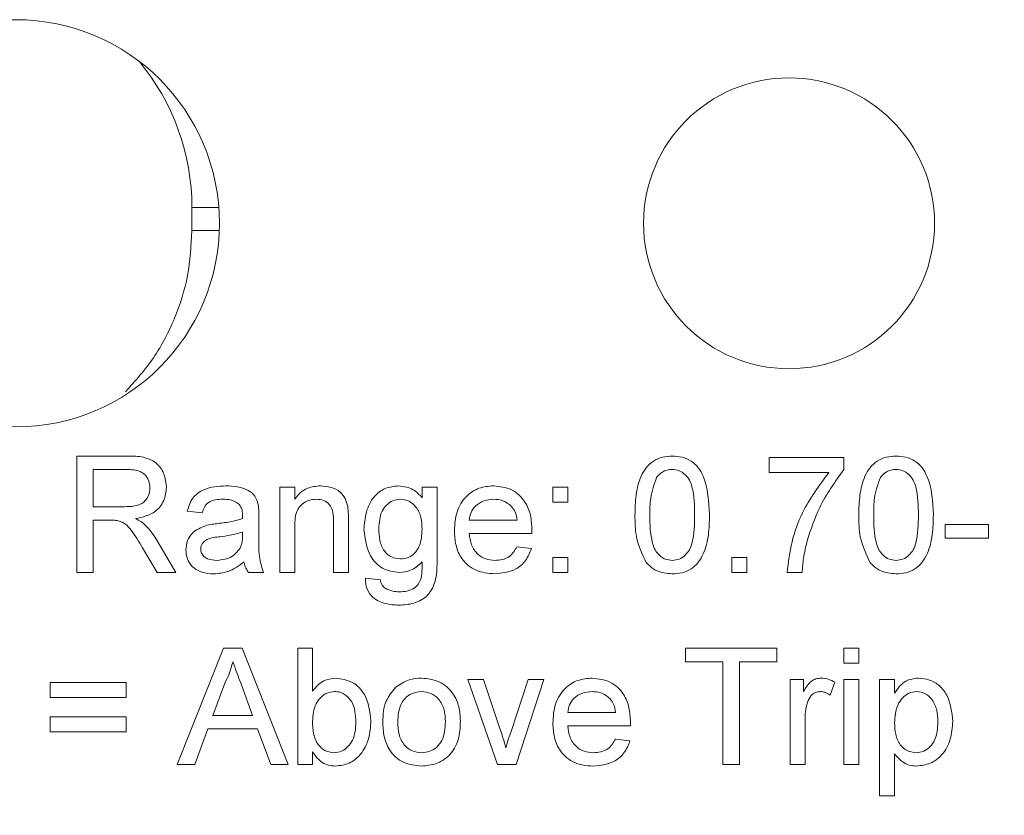
# Model space of a CAD drawing. Extents: x 0 to 39.6, y -0.4 to 12.
# Drawn here: x 32 to 32.4, y 5.3 to 5.6 of the extents above; entities that cross this region are included whole.
import ezdxf

# ---------------------------------------------------------------- set-up
doc = ezdxf.new("R2010")
doc.units = 0
doc.header["$MEASUREMENT"] = 0
doc.layers.get('0').update_dxf_attribs({"linetype": 'CONTINUOUS'})
doc.layers.get('Defpoints').update_dxf_attribs({"linetype": 'CONTINUOUS'})
doc.styles.get("Standard").update_dxf_attribs({"font": 'TIMES.TTF'})
doc.dimstyles.new('dim style 1', dxfattribs={"dimtxt": 0.09, "dimasz": 0.15, "dimexe": 0.05, "dimexo": 0.0625, "dimgap": 0.09, "dimtad": 0, "dimtih": 1, "dimtoh": 1, "dimzin": 0, "dimdsep": 46, "dimlunit": 3, "dimtxsty": 'Standard', "dimcen": 0.09, "dimadec": 0, "dimazin": 0, "dimtfac": 1, "dimtix": 1, "dimtofl": 0, "dimtmove": 0, "dimatfit": 3, "dimfxl": 1, "dimtolj": 1, "dimtzin": 0, "dimarcsym": 0})

# ---------------------------------------------------------------- blocks, each defined once
blk = doc.blocks.new('*D44')
at = {"color": 0, "lineweight": -2}
for p, q in [((30.9651787233493, 5.442176422848817), (30.9651787233493, 4.640916807038434)), ((33.11064584964852, 5.44217642284881), (33.11064584964852, 4.640916807038434)), ((31.1151787233493, 4.690916807038433), (31.53814716586899, 4.690916807038433)), ((32.96064584964852, 4.690916807038433), (32.61873116010114, 4.690916807038433))]:
    blk.add_line(p, q, dxfattribs=at)
at = {"color": 0}
for points in [[(31.1151787233493, 4.715916807038434), (31.1151787233493, 4.665916807038433), (30.9651787233493, 4.690916807038433)], [(32.96064584964852, 4.715916807038434), (32.96064584964852, 4.665916807038433), (33.11064584964852, 4.690916807038433)]]:
    blk.add_solid(points, dxfattribs=at)
at = {"layer": 'Defpoints', "color": 0}
for p in [(30.9651787233493, 5.504676422848817), (33.11064584964852, 5.50467642284881), (33.11064584964852, 4.690916807038433)]:
    blk.add_point(p, dxfattribs=at)
at = {"color": 0, "insert": (32.07843916298506, 4.690916807038433), "char_height": 0.09, "attachment_point": 5}
blk.add_mtext('\\A1;2.15" [54.49mm]', dxfattribs=at)

msp = doc.modelspace()

# ---------------------------------------------------------------- linework, layer by layer
at = {"color": 7, "linetype": 'Continuous', "lineweight": 15}
for p, q in [((32.08360393361731, 5.514591185684913), (32.09516949334432, 5.514591185684913)), ((32.08360393361731, 5.504677513541833), (32.08360393361731, 5.514591185684913)), ((32.09537306432598, 5.504677513541831), (32.08360393361731, 5.504677513541831)), ((32.03417285131606, 5.357840943143757), (32.03417285131606, 5.407840938872873)), ((32.03417285131606, 5.407840938872873), (32.05586753403057, 5.407840938872872)), ((32.33160875531111, 5.407199866278598), (32.36366003838529, 5.407199866278596)), ((32.33160875531111, 5.400789580330768), (32.33160875531111, 5.407199866278598)), ((32.36366003838529, 5.407199866278596), (32.36366003838529, 5.402011592880641)), ((32.0412240631932, 5.402071725519317), (32.0412240631932, 5.38604608398223)), ((32.05612801102152, 5.402071725519317), (32.0412240631932, 5.402071725519317)), ((32.35724975243746, 5.400789580330768), (32.33160875531111, 5.400789580330768)), ((32.12135234421112, 5.357840943143757), (32.12135234421112, 5.394379294382939)), ((32.12135234421112, 5.394379294382939), (32.12776255682647, 5.394379294382939)), ((32.12776255682647, 5.394379294382939), (32.12776255682647, 5.389281219942996)), ((32.18249015127529, 5.389892226217932), (32.18249015127529, 5.394379294382939)), ((32.18249015127529, 5.394379294382939), (32.18890043722311, 5.394379294382939)), ((32.18890043722311, 5.394379294382939), (32.18890043722311, 5.363239534112106)), ((32.23866004906251, 5.387969155100081), (32.23866004906251, 5.394379294382939)), ((32.23866004906251, 5.394379294382939), (32.24507026167784, 5.394379294382939)), ((32.24507026167784, 5.394379294382939), (32.24507026167784, 5.387969155100081)), ((32.0412240631932, 5.38604608398223), (32.05461560182633, 5.386046083982228)), ((32.24507026167784, 5.387969155100081), (32.23866004906251, 5.387969155100081)), ((32.08801898928089, 5.383481940270104), (32.08160870333305, 5.384123012864377)), ((32.11237798788365, 5.381528802832913), (32.11237798788365, 5.373706279866033)), ((32.04844569976823, 5.380276870628676), (32.0412240631932, 5.380276870628676)), ((32.0412240631932, 5.380276870628676), (32.0412240631932, 5.357840943143757)), ((32.12776255682647, 5.377432303489356), (32.12776255682647, 5.357840943143757)), ((32.14442927095783, 5.357840943143755), (32.14442927095783, 5.379655744470642)), ((32.15083948357317, 5.380196644888783), (32.15083948357317, 5.357840943143755)), ((32.20276255042013, 5.380276870628674), (32.22327540678719, 5.380276870628674)), ((32.40724974816658, 5.372584439492293), (32.40724974816658, 5.378353652845849)), ((32.40724974816658, 5.378353652845849), (32.4258395334158, 5.378353652845849)), ((32.4258395334158, 5.378353652845849), (32.4258395334158, 5.372584439492293)), ((32.10529670968718, 5.373285644725245), (32.10532662934155, 5.375148583204421)), ((32.22965562641569, 5.374507510610146), (32.20276255042013, 5.374507510610146)), ((32.4258395334158, 5.372584439492293), (32.40724974816658, 5.372584439492293)), ((32.06864806638876, 5.357840943143757), (32.06241803169199, 5.368397741190725)), ((32.06852780111141, 5.371642997034586), (32.07673091968163, 5.357840943143757)), ((32.2232053009304, 5.368738297256592), (32.22948534838277, 5.36809737132729)), ((32.23866004906251, 5.364251229091585), (32.24507026167784, 5.364251229091585)), ((32.23866004906251, 5.357840943143755), (32.23866004906251, 5.364251229091585)), ((32.24507026167784, 5.364251229091585), (32.24507026167784, 5.357840943143755)), ((32.31558311377403, 5.364251229091585), (32.32199332638938, 5.364251229091585)), ((32.31558311377403, 5.357840943143755), (32.31558311377403, 5.364251229091585)), ((32.32199332638938, 5.364251229091585), (32.32199332638938, 5.357840943143755)), ((32.0412240631932, 5.357840943143757), (32.03417285131606, 5.357840943143757)), ((32.07673091968163, 5.357840943143757), (32.06864806638876, 5.357840943143757)), ((32.11430105900151, 5.357840943143757), (32.10789077305367, 5.357840943143757)), ((32.12776255682647, 5.357840943143757), (32.12135234421112, 5.357840943143757)), ((32.15083948357317, 5.357840943143755), (32.14442927095783, 5.357840943143755)), ((32.15813115267252, 5.355276799431631), (32.16454143862035, 5.354635726837355)), ((32.24507026167784, 5.357840943143755), (32.23866004906251, 5.357840943143755)), ((32.32199332638938, 5.357840943143755), (32.31558311377403, 5.357840943143755)), ((32.34571132573035, 5.357840943143755), (32.33930103978253, 5.357840943143755)), ((32.07733195273843, 5.275212684339119), (32.09718364341, 5.325212680068236)), ((32.09718364341, 5.325212680068236), (32.10513640487237, 5.325212680068236)), ((32.10513640487237, 5.325212680068236), (32.12498816887643, 5.275212684339119)), ((32.12904462868252, 5.325212680068236), (32.13545491463036, 5.325212680068236)), ((32.12904462868252, 5.275212684339119), (32.12904462868252, 5.325212680068236)), ((32.13545491463036, 5.325212680068236), (32.13545491463036, 5.306813265953171)), ((32.29571133000124, 5.319443466714679), (32.29571133000124, 5.325212680068236)), ((32.29571133000124, 5.325212680068236), (32.33481389828503, 5.325212680068236)), ((32.33481389828503, 5.325212680068236), (32.33481389828503, 5.319443466714679)), ((32.36366003838529, 5.325212680068236), (32.37007025100064, 5.325212680068236)), ((32.36366003838529, 5.318802394120406), (32.36366003838529, 5.325212680068236)), ((32.37007025100064, 5.325212680068236), (32.37007025100064, 5.318802394120406)), ((32.31173697153832, 5.319443466714679), (32.29571133000124, 5.319443466714679)), ((32.31173697153832, 5.275212684339119), (32.31173697153832, 5.319443466714679)), ((32.33481389828503, 5.319443466714679), (32.31878825674794, 5.319443466714679)), ((32.31878825674794, 5.319443466714679), (32.31878825674794, 5.275212684339119)), ((32.37007025100064, 5.318802394120406), (32.36366003838529, 5.318802394120406)), ((32.02263442460895, 5.304058897771867), (32.02263442460895, 5.310469037054725)), ((32.02263442460895, 5.310469037054725), (32.05532663361243, 5.310469037054725)), ((32.05532663361243, 5.310469037054725), (32.05532663361243, 5.304058897771867)), ((32.09774449026439, 5.31020870672875), (32.09262632272324, 5.29636661330046)), ((32.10969372555914, 5.29636661330046), (32.10483588834396, 5.309507501495798)), ((32.21482185777666, 5.275212684339119), (32.20212155115834, 5.311751182243273)), ((32.20212155115834, 5.311751182243273), (32.2089023861589, 5.311751182243273)), ((32.2089023861589, 5.311751182243273), (32.21618408204013, 5.289866128394616)), ((32.22071133640756, 5.289455466471951), (32.22803299849376, 5.311751182243273)), ((32.23481383349432, 5.311751182243273), (32.22294489727195, 5.275212684339119)), ((32.22803299849376, 5.311751182243273), (32.23481383349432, 5.311751182243273)), ((32.34058311163858, 5.311751182243273), (32.34635232499214, 5.311751182243273)), ((32.34058311163858, 5.275212684339119), (32.34058311163858, 5.311751182243273)), ((32.34635232499214, 5.311751182243273), (32.34635232499214, 5.306652961138358)), ((32.35981389614959, 5.310679501290089), (32.35781067262433, 5.305120605506927)), ((32.36366003838529, 5.311751182243273), (32.37007025100064, 5.311751182243273)), ((32.36366003838529, 5.275212684339119), (32.36366003838529, 5.311751182243273)), ((32.37007025100064, 5.311751182243273), (32.37007025100063, 5.275212684339119)), ((32.3790446073281, 5.261751186514156), (32.3790446073281, 5.311751182243273)), ((32.3790446073281, 5.311751182243273), (32.38545489327594, 5.311751182243273)), ((32.38545489327594, 5.311751182243273), (32.38545489327594, 5.30595190257038)), ((32.05532663361243, 5.304058897771867), (32.02263442460895, 5.304058897771867)), ((32.09262632272324, 5.29636661330046), (32.10969372555914, 5.29636661330046)), ((32.24507026167784, 5.297648611824036), (32.26558311804492, 5.297648611824036)), ((32.02263442460895, 5.289315254758357), (32.02263442460895, 5.295725540706187)), ((32.02263442460895, 5.295725540706187), (32.05532663361243, 5.295725540706185)), ((32.05532663361243, 5.295725540706185), (32.05532663361243, 5.289315254758355)), ((32.2719633376734, 5.291879398470482), (32.24507026167784, 5.291879398470482)), ((32.34699332425393, 5.294623793433664), (32.34699332425393, 5.275212684339119)), ((32.05532663361243, 5.289315254758355), (32.02263442460895, 5.289315254758357)), ((32.09050290725311, 5.290597253281933), (32.08481391963945, 5.275212684339119)), ((32.11181706769678, 5.290597253281933), (32.09050290725311, 5.290597253281933)), ((32.11750620197542, 5.275212684339119), (32.11181706769678, 5.290597253281933)), ((32.26551301218811, 5.286110185116927), (32.27179305964047, 5.285469112522652)), ((32.13545491463036, 5.280691501047361), (32.13545491463036, 5.275212684339119)), ((32.38545489327594, 5.279800071345232), (32.38545489327594, 5.261751186514156)), ((32.08481391963945, 5.275212684339119), (32.07733195273843, 5.275212684339119)), ((32.12498816887643, 5.275212684339119), (32.11750620197542, 5.275212684339119)), ((32.13545491463036, 5.275212684339119), (32.12904462868252, 5.275212684339119)), ((32.22294489727195, 5.275212684339119), (32.21482185777666, 5.275212684339119)), ((32.31878825674794, 5.275212684339119), (32.31173697153832, 5.275212684339119)), ((32.34699332425393, 5.275212684339119), (32.34058311163858, 5.275212684339119)), ((32.37007025100063, 5.275212684339119), (32.36366003838529, 5.275212684339119)), ((32.38545489327594, 5.261751186514156), (32.3790446073281, 5.261751186514156))]:
    msp.add_line(p, q, dxfattribs=at)
for centre, radius in [((32.00793021977806, 5.507840901253682), 0.0874999999999999), ((32.34013021977806, 5.50784090125368), 0.0624999999999996)]:
    msp.add_circle(centre, radius, dxfattribs=at)
msp.add_arc((31.98517874609339, 5.514591505375729), 0.0984251968503935, 359.9998006519408, 39.73774831052838, dxfattribs=at)
for points, knots in [([(32.08360393361731, 5.504677513541831), (32.08322989898312, 5.498190284168759), (32.08248754245377, 5.485314906750997), (32.07659131613765, 5.466781591723948), (32.06777987206249, 5.449644994216209), (32.05926315407338, 5.440122590099067), (32.05505823671297, 5.435421140264034)], [0, 0, 0, 0, 0.2531225178734365, 0.5023790224040505, 0.7543120377744392, 1, 1, 1, 1]), ([(32.05586753403057, 5.407840938872872), (32.0581726107903, 5.407815937011803), (32.06274932208304, 5.407766296018542), (32.06891581308124, 5.40504806031667), (32.07208565157877, 5.39976606932021), (32.07245137967283, 5.396162748486974), (32.07263442033806, 5.394359347946696)], [0, 0, 0, 0, 0.2816793386095043, 0.5592720522240051, 0.7794231887972157, 1, 1, 1, 1]), ([(32.27391640177811, 5.38250031160996), (32.2739932367107, 5.385327685340373), (32.27414671775721, 5.39097548464707), (32.27575822128736, 5.397971521608909), (32.27858893231579, 5.402916397739228), (32.28171438509904, 5.405875478362228), (32.28569523016847, 5.407589424473322), (32.28852549589338, 5.407757044888859), (32.28994204331519, 5.407840938872872)], [0, 0, 0, 0, 0.2505020079510239, 0.5003884175668186, 0.6254343444951248, 0.7502033229638027, 0.8749768137599181, 1, 1, 1, 1]), ([(32.28994204331519, 5.407840938872872), (32.29135815953956, 5.407750076063382), (32.29418897123908, 5.407568441604477), (32.2981607822351, 5.405863917787761), (32.30135376998862, 5.402962272404363), (32.30531972967481, 5.395374259738413), (32.30567988019337, 5.388218580988485), (32.30596768485228, 5.38250031160996)], [0, 0, 0, 0, 0.1253850241775084, 0.2506442531201505, 0.3756924672757822, 0.5011013249867189, 1, 1, 1, 1]), ([(32.37007025100064, 5.38250031160996), (32.37014708593323, 5.385327685340373), (32.37030056697972, 5.390975484647069), (32.37191207050988, 5.397971521608909), (32.37474278153832, 5.402916397739228), (32.37786823432157, 5.405875478362228), (32.381849079391, 5.407589424473322), (32.38467934511592, 5.407757044888859), (32.38609589253773, 5.407840938872872)], [0, 0, 0, 0, 0.2505020079510239, 0.5003884175668186, 0.6254343444951248, 0.7502033229638027, 0.8749768137599181, 1, 1, 1, 1]), ([(32.38609589253773, 5.407840938872872), (32.38751200876209, 5.407750076063382), (32.39034282046161, 5.407568441604477), (32.39431463145763, 5.405863917787761), (32.39750761921115, 5.402962272404363), (32.40147357889732, 5.395374259738413), (32.4018337294159, 5.388218580988485), (32.40212153407481, 5.38250031160996)], [0, 0, 0, 0, 0.1253850241775084, 0.2506442531201505, 0.3756924672757822, 0.5011013249867189, 1, 1, 1, 1]), ([(32.06558306179597, 5.394209163014976), (32.06543067176252, 5.395516388747497), (32.06512633931196, 5.398127000489036), (32.06165084873499, 5.401732920810583), (32.05822367333219, 5.401943164751172), (32.05612801102152, 5.402071725519317)], [0, 0, 0, 0, 0.2803999013449746, 0.5599761820518343, 1, 1, 1, 1]), ([(32.2898719374584, 5.402071725519317), (32.28914635645008, 5.402024288596845), (32.28769573021864, 5.401929449780385), (32.28525394797626, 5.400892825585972), (32.28399187751629, 5.399497879833169), (32.28322134095332, 5.3986462184244)], [0, 0, 0, 0, 0.2804482415028577, 0.5606893937700831, 0.9999999999999998, 0.9999999999999998, 0.9999999999999998, 0.9999999999999998]), ([(32.29955747223694, 5.382520404711176), (32.29951114849946, 5.386618637114978), (32.29945323616489, 5.391742105535382), (32.297445858118, 5.397574900997994), (32.29552507778729, 5.399986494845445), (32.29294294982871, 5.401784706862904), (32.29089574935625, 5.401976039445831), (32.2898719374584, 5.402071725519317)], [0, 0, 0, 0, 0.5003786785405512, 0.625556119113015, 0.7505240603957278, 0.8752362366893256, 1, 1, 1, 1]), ([(32.36366003838529, 5.402011592880641), (32.35987567270733, 5.396730878399135), (32.35311365500832, 5.38729513993564), (32.34951120456249, 5.376282216341654), (32.347924866826, 5.371432679464191)], [0, 0, 0, 0, 0.5596503656748544, 1, 1, 1, 1]), ([(32.38602578668092, 5.402071725519316), (32.38530020567261, 5.402024288596845), (32.38384957944116, 5.401929449780385), (32.38140779719879, 5.400892825585972), (32.38014572673882, 5.399497879833167), (32.37937519017585, 5.3986462184244)], [0, 0, 0, 0, 0.2804482415028577, 0.5606893937700831, 0.9999999999999998, 0.9999999999999998, 0.9999999999999998, 0.9999999999999998]), ([(32.39571132145947, 5.382520404711176), (32.395664997722, 5.386618637114978), (32.39560708538743, 5.391742105535382), (32.39359970734053, 5.397574900997992), (32.39167892700982, 5.399986494845445), (32.38909679905125, 5.401784706862904), (32.38704959857879, 5.401976039445831), (32.38602578668092, 5.402071725519317)], [0, 0, 0, 0, 0.5003786785405512, 0.625556119113015, 0.7505240603957278, 0.8752362366893256, 1, 1, 1, 1]), ([(32.28322134095332, 5.3986462184244), (32.28217907531698, 5.395729907448685), (32.28031142902792, 5.390504140444934), (32.2803220111169, 5.384967324535419), (32.28032668772593, 5.382520404711176)], [0, 0, 0, 0, 0.5580637203345696, 1, 1, 1, 1]), ([(32.33930103978253, 5.357840943143755), (32.33983871943998, 5.362229180090259), (32.34091463809428, 5.371010218994659), (32.34633706794497, 5.38601111703729), (32.35311265303812, 5.395186928512456), (32.35724975243746, 5.400789580330768)], [0, 0, 0, 0, 0.2800607448895453, 0.5604128324087765, 1, 1, 1, 1]), ([(32.37937519017585, 5.3986462184244), (32.37833292453951, 5.395729907448685), (32.37646527825045, 5.390504140444934), (32.37647586033943, 5.384967324535419), (32.37648053694846, 5.382520404711176)], [0, 0, 0, 0, 0.5580637203345696, 1, 1, 1, 1]), ([(32.05461560182633, 5.386046083982228), (32.05607128755074, 5.386073713283344), (32.05896721784731, 5.38612867880841), (32.0629678871031, 5.387541493978198), (32.06521183564469, 5.390778750340079), (32.06545920229436, 5.393064606784942), (32.06558306179597, 5.394209163014976)], [0, 0, 0, 0, 0.2815844279038532, 0.560181955581683, 0.7797777354077184, 1, 1, 1, 1]), ([(32.07263442033806, 5.394359347946696), (32.07242782027665, 5.392407825287743), (32.07201499354248, 5.388508306960464), (32.06740545915307, 5.382740081831046), (32.06241902520199, 5.381608816678054), (32.0593731202004, 5.380917796557977)], [0, 0, 0, 0, 0.2805063197211858, 0.5605056798350251, 1, 1, 1, 1]), ([(32.08160870333305, 5.384123012864377), (32.08219615578921, 5.386111600359824), (32.08336776721591, 5.390077626560313), (32.08969408519283, 5.394504697304387), (32.0949476497948, 5.394824499473634), (32.09816527207015, 5.395020366977212)], [0, 0, 0, 0, 0.2804307641412598, 0.5592893249870659, 1, 1, 1, 1]), ([(32.09816527207015, 5.395020366977212), (32.10150661163721, 5.394843675811764), (32.10616223971056, 5.394597484625964), (32.11094863615651, 5.390764792512928), (32.11169407595523, 5.388261582722647), (32.11206749813712, 5.387007619541155)], [0, 0, 0, 0, 0.5592313624273976, 0.7792004308952546, 1, 1, 1, 1]), ([(32.12776255682647, 5.389281219942996), (32.12851312365183, 5.390247234412151), (32.13001346637331, 5.392178245387644), (32.13380721236027, 5.39455284766313), (32.13696358892257, 5.394843151420915), (32.13889039494339, 5.395020366977212)], [0, 0, 0, 0, 0.2805559833411351, 0.5608163235339568, 1, 1, 1, 1]), ([(32.13889039494339, 5.395020366977212), (32.14038177724196, 5.394897710343545), (32.14336214347836, 5.394652594325999), (32.14720633440945, 5.392731053355855), (32.14961801313612, 5.389607613377632), (32.15021162091861, 5.387328141009521), (32.15050897405792, 5.386186295695824)], [0, 0, 0, 0, 0.2802243403458486, 0.5599980389956877, 0.7795918984505988, 1, 1, 1, 1]), ([(32.15749015341073, 5.376220264157605), (32.15768029252557, 5.378733633392603), (32.15805984464348, 5.383750773695184), (32.16119070824019, 5.390220715183484), (32.16646745234007, 5.394403172254006), (32.17043796628399, 5.394814580304237), (32.17242402089342, 5.395020366977212)], [0, 0, 0, 0, 0.2808276083246074, 0.5605827795543875, 0.780203115148371, 1, 1, 1, 1]), ([(32.17242402089342, 5.395020366977212), (32.17465254681494, 5.394715787427634), (32.17864336208227, 5.394170350327336), (32.18131180391916, 5.391202699961247), (32.18249015127529, 5.389892226217932)], [0, 0, 0, 0, 0.5584137005192078, 0.9999999999999998, 0.9999999999999998, 0.9999999999999998, 0.9999999999999998]), ([(32.1963523378048, 5.375799629016817), (32.196511254869, 5.378510700568541), (32.19682811576372, 5.383916240633101), (32.20087435419737, 5.3905840722095), (32.20686006150315, 5.394483975766841), (32.21111150357599, 5.394841451175135), (32.21323934272468, 5.395020366977212)], [0, 0, 0, 0, 0.28074616907989, 0.5597730033973799, 0.7796671760712774, 1, 1, 1, 1]), ([(32.21323934272468, 5.395020366977212), (32.21589142111773, 5.394713399972427), (32.22119242911779, 5.3940998304217), (32.22683690206976, 5.388745345131042), (32.22936955689096, 5.382371422277574), (32.22958021369448, 5.378225889248919), (32.22968569273503, 5.376150158300807)], [0, 0, 0, 0, 0.2793650199394898, 0.558398352595451, 0.7788833908886966, 1, 1, 1, 1]), ([(32.09701336537708, 5.389251153623658), (32.09591961587797, 5.389217107612931), (32.09373992158039, 5.3891492585346), (32.09071606525774, 5.388183066776487), (32.08885096182328, 5.385933288932124), (32.08829665539517, 5.384300063973781), (32.08801898928089, 5.383481940270104)], [0, 0, 0, 0, 0.2808398932338208, 0.5596757889385581, 0.7794304620853754, 1, 1, 1, 1]), ([(32.10367400843276, 5.387318109287684), (32.10251809007051, 5.387984957385483), (32.10044602657084, 5.389180328657693), (32.09806577377387, 5.3892294396284), (32.09701336537708, 5.389251153623658)], [0, 0, 0, 0, 0.5578585610187533, 1, 1, 1, 1]), ([(32.13710753553915, 5.389251153623658), (32.13603541111347, 5.389162179994895), (32.13389222772923, 5.388984321158519), (32.13098735316855, 5.387446404343841), (32.12792382510983, 5.383756530103569), (32.12782909647123, 5.380041693157175), (32.12776255682647, 5.377432303489356)], [0, 0, 0, 0, 0.1872754047436167, 0.3743646969609903, 0.560538909478345, 1, 1, 1, 1]), ([(32.14442927095783, 5.379655744470642), (32.14441868514332, 5.380949449956243), (32.14439765098423, 5.383520060557082), (32.1430880507407, 5.387067698591361), (32.14015908665043, 5.388978064602336), (32.13812563898891, 5.389160041640091), (32.13710753553915, 5.389251153623658)], [0, 0, 0, 0, 0.2816887482729835, 0.5597194187603538, 0.7795609952939198, 0.9999999999999998, 0.9999999999999998, 0.9999999999999998, 0.9999999999999998]), ([(32.17308511325642, 5.389251153623658), (32.17199346385309, 5.389132088930442), (32.16980993923326, 5.388893934914885), (32.16711078122936, 5.386891146673138), (32.16429304966326, 5.383008034003272), (32.16406228988431, 5.379277510632138), (32.16390043935856, 5.376660992399608)], [0, 0, 0, 0, 0.1867816277126747, 0.373601892136451, 0.5606562653569006, 1, 1, 1, 1]), ([(32.18249015127529, 5.376460648047337), (32.18241821736275, 5.378127089754378), (32.18227477263468, 5.38145017158155), (32.18034351302971, 5.385774009536686), (32.17701130662627, 5.38872410739811), (32.17439254008493, 5.389075646635023), (32.17308511325642, 5.389251153623658)], [0, 0, 0, 0, 0.2811288660971413, 0.5606042036003273, 0.7806303679723062, 1, 1, 1, 1]), ([(32.21320927640534, 5.389251153623658), (32.21177825500433, 5.389131407066888), (32.20891959999189, 5.388892197440468), (32.20547310417926, 5.386670405649602), (32.20328114262353, 5.383623212394073), (32.20293553072853, 5.381393067954415), (32.20276255042013, 5.380276870628674)], [0, 0, 0, 0, 0.2801864308877065, 0.5597095504785714, 0.7796326490937827, 1, 1, 1, 1]), ([(32.22092165397795, 5.386186295695824), (32.21964743913911, 5.387194873398002), (32.21736615885807, 5.389000572369424), (32.21448233374716, 5.389174412385711), (32.21320927640534, 5.389251153623658)], [0, 0, 0, 0, 0.558552515198513, 1, 1, 1, 1]), ([(32.10532662934155, 5.382410259316919), (32.10530477609781, 5.383435125282249), (32.1052658829454, 5.385259123068482), (32.10415897020303, 5.386690842757626), (32.10367400843276, 5.387318109287684)], [0, 0, 0, 0, 0.5618789524127733, 1, 1, 1, 1]), ([(32.11206749813712, 5.387007619541155), (32.11217841083892, 5.38598800717486), (32.11237653252176, 5.384166689015882), (32.11237754306421, 5.382335051144898), (32.11237798788365, 5.381528802832913)], [0, 0, 0, 0, 0.5598211170678531, 1, 1, 1, 1]), ([(32.15050897405792, 5.386186295695824), (32.15062678807964, 5.385071483671576), (32.15083724425203, 5.383080047778604), (32.15083879912356, 5.381077958392121), (32.15083948357317, 5.380196644888783)], [0, 0, 0, 0, 0.559803119036708, 1, 1, 1, 1]), ([(32.22327540678719, 5.380276870628674), (32.22310861909889, 5.381496738312333), (32.22281113210569, 5.383672527023125), (32.22149839704285, 5.385418994594293), (32.22092165397795, 5.386186295695824)], [0, 0, 0, 0, 0.5606553971012957, 1, 1, 1, 1]), ([(32.0593731202004, 5.380917796557977), (32.06014640182593, 5.380531535741812), (32.06152694794017, 5.379841941095771), (32.06273017982932, 5.378877886346828), (32.06325944863853, 5.378453825021986)], [0, 0, 0, 0, 0.5601273420333726, 1, 1, 1, 1]), ([(32.09472979175712, 5.378814474189069), (32.09673166046954, 5.379067140105774), (32.10030528725679, 5.379518185512769), (32.10377198243741, 5.38049025808984), (32.10529670968718, 5.380917796557976)], [0, 0, 0, 0, 0.5601784494073742, 1, 1, 1, 1]), ([(32.10529670968718, 5.380917796557977), (32.10530203524357, 5.381196413150754), (32.10531154454051, 5.381693910073464), (32.10532202036463, 5.382191387544852), (32.10532662934155, 5.382410259316919)], [0, 0, 0, 0, 0.5600368164283289, 1, 1, 1, 1]), ([(32.27877416566081, 5.362017521562232), (32.27706926639583, 5.365651300987233), (32.27401375796558, 5.372163734827064), (32.2739462444131, 5.379331836180553), (32.27391640177811, 5.38250031160996)], [0, 0, 0, 0, 0.5579756377374491, 1, 1, 1, 1]), ([(32.28032668772593, 5.382520404711176), (32.28037841918135, 5.378438947256108), (32.28044309528723, 5.373336195509362), (32.28238613415215, 5.367489484240981), (32.28433397587739, 5.365108649546974), (32.28687992023683, 5.363282223186961), (32.28892152861771, 5.36307344392823), (32.28994204331519, 5.362969083903036)], [0, 0, 0, 0, 0.5003641438459197, 0.6255691838335792, 0.7505379353801687, 0.8753043405419569, 1, 1, 1, 1]), ([(32.28994204331519, 5.362969083903036), (32.29096027895818, 5.363078543026861), (32.29299762104549, 5.363297554884622), (32.29555577267624, 5.365103481939814), (32.29748617996936, 5.367498637732043), (32.29944666595944, 5.373332959458982), (32.29950822935889, 5.378437456919125), (32.29955747223694, 5.382520404711176)], [0, 0, 0, 0, 0.1246564272050345, 0.2494194613472652, 0.3743886804904717, 0.4995906304943717, 0.9999999999999998, 0.9999999999999998, 0.9999999999999998, 0.9999999999999998]), ([(32.30596768485228, 5.38250031160996), (32.30589450621152, 5.379674592214482), (32.30574833744291, 5.374030432660002), (32.30411482504756, 5.367047004583748), (32.30129564300481, 5.362102359855726), (32.2981706227088, 5.359143807752208), (32.29418556440818, 5.357446517529131), (32.29135742059653, 5.357282136791089), (32.28994204331519, 5.357199870549481)], [0, 0, 0, 0, 0.2504931202389248, 0.5003409539499069, 0.6253835982096684, 0.7501712831959391, 0.8749703291145648, 1, 1, 1, 1]), ([(32.37492801488334, 5.362017521562232), (32.37322311561836, 5.365651300987233), (32.37016760718811, 5.372163734827064), (32.37010009363562, 5.379331836180551), (32.37007025100064, 5.38250031160996)], [0, 0, 0, 0, 0.5579756377374491, 1, 1, 1, 1]), ([(32.37648053694846, 5.382520404711176), (32.37653226840388, 5.378438947256108), (32.37659694450976, 5.373336195509362), (32.37853998337468, 5.367489484240979), (32.38048782509992, 5.365108649546972), (32.38303376945936, 5.363282223186961), (32.38507537784024, 5.36307344392823), (32.38609589253773, 5.362969083903036)], [0, 0, 0, 0, 0.5003641438459197, 0.6255691838335792, 0.7505379353801687, 0.8753043405419569, 1, 1, 1, 1]), ([(32.38609589253773, 5.362969083903036), (32.38711412818072, 5.363078543026861), (32.38915147026802, 5.36329755488462), (32.39170962189877, 5.365103481939814), (32.39364002919189, 5.367498637732043), (32.39560051518197, 5.373332959458982), (32.39566207858143, 5.378437456919125), (32.39571132145947, 5.382520404711176)], [0, 0, 0, 0, 0.1246564272050345, 0.2494194613472652, 0.3743886804904717, 0.4995906304943717, 0.9999999999999998, 0.9999999999999998, 0.9999999999999998, 0.9999999999999998]), ([(32.40212153407481, 5.38250031160996), (32.40204835543405, 5.379674592214482), (32.40190218666544, 5.374030432660002), (32.4002686742701, 5.367047004583748), (32.39744949222734, 5.362102359855726), (32.39432447193133, 5.359143807752208), (32.3903394136307, 5.357446517529131), (32.38751126981905, 5.357282136791089), (32.38609589253773, 5.357199870549481)], [0, 0, 0, 0, 0.2504931202389248, 0.5003409539499069, 0.6253835982096684, 0.7501712831959391, 0.8749703291145648, 1, 1, 1, 1]), ([(32.05192121961874, 5.380046459957065), (32.05127508872533, 5.380129646471741), (32.05012096999793, 5.380278234188927), (32.04895771079995, 5.380277287372122), (32.04844569976823, 5.380276870628676)], [0, 0, 0, 0, 0.5598478545274351, 1, 1, 1, 1]), ([(32.06241803169199, 5.368397741190725), (32.06088439312114, 5.370959253094588), (32.0587494788067, 5.374525027022113), (32.05525925637889, 5.378747540528057), (32.05303289367052, 5.379613877835196), (32.05192121961874, 5.380046459957065)], [0, 0, 0, 0, 0.5608347806759805, 0.7807147160107132, 1, 1, 1, 1]), ([(32.06325944863853, 5.378453825021986), (32.06437369280543, 5.377282529022669), (32.06636404169478, 5.375190269748965), (32.06786646829397, 5.37272718774471), (32.06852780111141, 5.371642997034586)], [0, 0, 0, 0, 0.5598235429223193, 0.9999999999999998, 0.9999999999999998, 0.9999999999999998, 0.9999999999999998]), ([(32.08096777740375, 5.367526404589813), (32.08111243166012, 5.368873226208148), (32.08140183265819, 5.371567730540935), (32.0841907414179, 5.375770354879011), (32.0874641904752, 5.377088679839265), (32.08946129261927, 5.377892978167603)], [0, 0, 0, 0, 0.2803994015126845, 0.5609780775725325, 1, 1, 1, 1]), ([(32.08946129261927, 5.377892978167603), (32.09043706646425, 5.378108883711601), (32.09217981233872, 5.378494494063846), (32.09395051577292, 5.378716687977459), (32.09472979175712, 5.378814474189069)], [0, 0, 0, 0, 0.5599059847362438, 1, 1, 1, 1]), ([(32.17272453742183, 5.357840943143755), (32.17019756864607, 5.358143067153684), (32.16514456955626, 5.3587472029712), (32.1587724461149, 5.365876179705405), (32.15797645422265, 5.372297340279627), (32.15749015341073, 5.376220264157605)], [0, 0, 0, 0, 0.2801652090374091, 0.5602263707588203, 1, 1, 1, 1]), ([(32.16390043935856, 5.376660992399608), (32.16395969267507, 5.374974410211476), (32.16407782081081, 5.371612019355203), (32.16578979874866, 5.367118544384783), (32.16918833569574, 5.364104612835231), (32.17184673903442, 5.363774917249918), (32.17317523888195, 5.363610156497311)], [0, 0, 0, 0, 0.2812921804344573, 0.5607875276336737, 0.7805097164592484, 0.9999999999999998, 0.9999999999999998, 0.9999999999999998, 0.9999999999999998]), ([(32.17317523888195, 5.363610156497311), (32.17429074246128, 5.36372665741561), (32.17652182968683, 5.36395966761423), (32.17934964433606, 5.365923721297311), (32.18218058274568, 5.369960120159842), (32.18236249792567, 5.373780097281609), (32.18249015127529, 5.376460648047337)], [0, 0, 0, 0, 0.1867270737140027, 0.3734675500330277, 0.5603502364075313, 1, 1, 1, 1]), ([(32.09568120743295, 5.373155406229773), (32.09385632721265, 5.372957943112868), (32.09157514070945, 5.372711104886364), (32.08914460488981, 5.371433850325554), (32.08817522816928, 5.370463755814115), (32.08749279484073, 5.369251435941387), (32.08741620653773, 5.368341715988372), (32.08737791668661, 5.367886907091924)], [0, 0, 0, 0, 0.5001623986029581, 0.6252266315393986, 0.75015667145045, 0.8750923642314496, 1, 1, 1, 1]), ([(32.10532662934155, 5.375148583204421), (32.10355214144623, 5.374651140845707), (32.10038199945798, 5.373762454643761), (32.0971181265404, 5.373340966335507), (32.09568120743295, 5.373155406229773)], [0, 0, 0, 0, 0.5597502893882988, 1, 1, 1, 1]), ([(32.10434514734638, 5.368217489939669), (32.10467598754031, 5.369135122579902), (32.1052678383595, 5.370776705554983), (32.10528787387529, 5.372517806308091), (32.10529670968718, 5.373285644725245)], [0, 0, 0, 0, 0.5589925420544791, 1, 1, 1, 1]), ([(32.11237798788365, 5.373706279866033), (32.11226275522799, 5.370672526741866), (32.11205753730876, 5.365269713623992), (32.11361717785587, 5.360105416932055), (32.11430105900151, 5.357840943143757)], [0, 0, 0, 0, 0.5615136148482187, 1, 1, 1, 1]), ([(32.21357989879054, 5.357199870549481), (32.21087738221807, 5.357443419089356), (32.20548442960892, 5.357929427481294), (32.1994497454947, 5.363032792115085), (32.19668329435734, 5.369471469527291), (32.19646276835506, 5.373688106736206), (32.1963523378048, 5.375799629016817)], [0, 0, 0, 0, 0.2799481178231443, 0.558644837862432, 0.7789870903414576, 1, 1, 1, 1]), ([(32.20276255042013, 5.374507510610146), (32.20296075944347, 5.372850917293605), (32.20335605740331, 5.369547092133053), (32.20603599045229, 5.365588489098038), (32.20976155540645, 5.36329419973426), (32.21237314427416, 5.363077518475122), (32.21368007096668, 5.362969083903036)], [0, 0, 0, 0, 0.280622998876787, 0.5596601863966671, 0.7796391831451953, 1, 1, 1, 1]), ([(32.22968569273503, 5.376150158300807), (32.2296813841114, 5.375843521274688), (32.22967368976765, 5.375295928613543), (32.22966114600969, 5.374748426431785), (32.22965562641569, 5.374507510610146)], [0, 0, 0, 0, 0.5599728555108467, 1, 1, 1, 1]), ([(32.08737791668661, 5.367886907091924), (32.08744470343665, 5.367287008728921), (32.08757840182554, 5.366086090214653), (32.08872381632025, 5.364627435639028), (32.0909142314318, 5.363169588882073), (32.09295675126266, 5.363051737114049), (32.09438923569126, 5.362969083903037)], [0, 0, 0, 0, 0.1865806553254376, 0.3735102097345171, 0.5606226898481202, 1, 1, 1, 1]), ([(32.09438923569126, 5.362969083903037), (32.09664508195667, 5.363247936243715), (32.10067516222757, 5.363746107299914), (32.10322332449404, 5.366850699867106), (32.10434514734638, 5.368217489939669)], [0, 0, 0, 0, 0.5597521919604792, 1, 1, 1, 1]), ([(32.22948534838277, 5.36809737132729), (32.22876500739953, 5.366277361489184), (32.22732547010178, 5.362640233927055), (32.22173219121906, 5.35797190490464), (32.21667030459294, 5.357492536627368), (32.21357989879054, 5.357199870549481)], [0, 0, 0, 0, 0.2806249056600114, 0.5608038800820112, 1, 1, 1, 1]), ([(32.21368007096668, 5.362969083903036), (32.21478401883814, 5.363033870417575), (32.21698929815695, 5.363163289898642), (32.2207718093599, 5.364741239907163), (32.22228370667355, 5.367224560721722), (32.2232053009304, 5.368738297256592)], [0, 0, 0, 0, 0.2812819270822199, 0.5618971987559388, 1, 1, 1, 1]), ([(32.347924866826, 5.371432679464191), (32.34732348392254, 5.368925410197266), (32.34624942194341, 5.364447460166581), (32.34587576619686, 5.359859873429477), (32.34571132573035, 5.357840943143755)], [0, 0, 0, 0, 0.5599145255628787, 1, 1, 1, 1]), ([(32.09292683925165, 5.357199870549481), (32.09125372965945, 5.357295528931351), (32.08791905747779, 5.357486185506654), (32.08376955602633, 5.359915878067002), (32.08131013416562, 5.363585872648541), (32.0810819482672, 5.366212296079953), (32.08096777740375, 5.367526404589813)], [0, 0, 0, 0, 0.2808130071290092, 0.5596879770943075, 0.7796936436932054, 1, 1, 1, 1]), ([(32.10596770193582, 5.362328011308762), (32.10378027543419, 5.360698717392261), (32.09987396640097, 5.357789122240579), (32.09504966393487, 5.357379927428765), (32.09292683925165, 5.357199870549481)], [0, 0, 0, 0, 0.5599727218266795, 1, 1, 1, 1]), ([(32.10789077305367, 5.357840943143757), (32.10737779858643, 5.358614625879492), (32.10646117026259, 5.359997110885108), (32.10611857149701, 5.361615378085898), (32.10596770193582, 5.362328011308762)], [0, 0, 0, 0, 0.5596319183162372, 1, 1, 1, 1]), ([(32.18890043722311, 5.363239534112106), (32.18890780492504, 5.360474157092983), (32.18892241014106, 5.354992267456615), (32.18552054003335, 5.347602463486814), (32.1789899374611, 5.344142411830207), (32.17466276950477, 5.343873262196843), (32.17249412675021, 5.343738372724518)], [0, 0, 0, 0, 0.2819591688049155, 0.5589360997294629, 0.7789524138504041, 1, 1, 1, 1]), ([(32.18249015127529, 5.362328011308762), (32.1809280146155, 5.360888243516877), (32.17813404648519, 5.35831313889949), (32.17437976226288, 5.357985427631272), (32.17272453742183, 5.357840943143757)], [0, 0, 0, 0, 0.559110407462272, 1, 1, 1, 1]), ([(32.18205946958389, 5.355296892532845), (32.18222916629775, 5.356603409441313), (32.18253242489759, 5.358938236553407), (32.18250307682459, 5.361291556462677), (32.18249015127529, 5.362328011308762)], [0, 0, 0, 0, 0.5595775814400947, 1, 1, 1, 1]), ([(32.28994204331519, 5.357199870549481), (32.28753664316168, 5.357406507065161), (32.28323909313387, 5.357775689199951), (32.28013906413577, 5.360720821770972), (32.27877416566081, 5.362017521562232)], [0, 0, 0, 0, 0.5597142879007369, 0.9999999999999998, 0.9999999999999998, 0.9999999999999998, 0.9999999999999998]), ([(32.38609589253773, 5.357199870549481), (32.38369049238419, 5.357406507065161), (32.37939294235641, 5.357775689199949), (32.37629291335828, 5.360720821770972), (32.37492801488334, 5.362017521562232)], [0, 0, 0, 0, 0.5597142879007369, 0.9999999999999998, 0.9999999999999998, 0.9999999999999998, 0.9999999999999998]), ([(32.17249412675021, 5.343738372724518), (32.17053905537085, 5.343852735251238), (32.16663725384937, 5.34408097238133), (32.16151609570732, 5.346386730099882), (32.15837346221696, 5.350621769410882), (32.15821205743202, 5.353722530964028), (32.15813115267252, 5.355276799431631)], [0, 0, 0, 0, 0.2810012079660904, 0.5608035350277792, 0.7798511091910298, 1, 1, 1, 1]), ([(32.1726243652457, 5.349507586078074), (32.17374616202885, 5.349549474383523), (32.17598457958391, 5.349633057720249), (32.17897503742288, 5.350756591674096), (32.18110101236578, 5.352818834355544), (32.18173991485708, 5.354470694775735), (32.18205946958389, 5.355296892532845)], [0, 0, 0, 0, 0.2806012854056758, 0.5599078662472242, 0.7798826526842845, 1, 1, 1, 1]), ([(32.16454143862035, 5.354635726837355), (32.16470899295382, 5.353836918563934), (32.16500806788865, 5.352411091327041), (32.16608923153099, 5.351451817049102), (32.16656468191434, 5.351029968491384)], [0, 0, 0, 0, 0.5602419793587661, 1, 1, 1, 1]), ([(32.16656468191434, 5.351029968491384), (32.1676382931992, 5.350509835912451), (32.16955947819152, 5.349579079204924), (32.17168614058795, 5.349529471587486), (32.1726243652457, 5.349507586078074)], [0, 0, 0, 0, 0.5588276449980399, 1, 1, 1, 1]), ([(32.1011600241412, 5.319443466714681), (32.10068327484501, 5.317659038502744), (32.09983180699919, 5.314472073660176), (32.0983823674276, 5.311511577710722), (32.09774449026439, 5.31020870672875)], [0, 0, 0, 0, 0.5599146209907107, 1, 1, 1, 1]), ([(32.10483588834396, 5.309507501495798), (32.10414759068361, 5.311361430863578), (32.10291849120395, 5.314672009632833), (32.10169733217487, 5.317985525149159), (32.1011600241412, 5.319443466714681)], [0, 0, 0, 0, 0.5600015879389683, 1, 1, 1, 1]), ([(32.13545491463036, 5.306813265953171), (32.13691286224342, 5.308561822908797), (32.13951781007909, 5.311686009001834), (32.14351193669805, 5.312176349894783), (32.14527061457189, 5.312392254837548)], [0, 0, 0, 0, 0.5596839956245611, 1, 1, 1, 1]), ([(32.14527061457189, 5.312392254837548), (32.14778021875506, 5.312054679281676), (32.15279157975349, 5.311380583746589), (32.15933283142377, 5.304438619936617), (32.16002904130494, 5.297975963598468), (32.16045491249492, 5.29402276037685)], [0, 0, 0, 0, 0.2803262764024064, 0.5597759908960382, 1, 1, 1, 1]), ([(32.17108188973117, 5.308375687903938), (32.17297732936203, 5.309690667586774), (32.17636789724597, 5.312042907039869), (32.18046368171895, 5.312285346886702), (32.18226978715428, 5.312392254837548)], [0, 0, 0, 0, 0.5590330870038073, 0.9999999999999998, 0.9999999999999998, 0.9999999999999998, 0.9999999999999998]), ([(32.18226978715428, 5.312392254837548), (32.18489707110952, 5.312104426526995), (32.19014683258193, 5.311529296468287), (32.19585866533999, 5.306400335435427), (32.1985913613386, 5.300161451339095), (32.19880795784419, 5.29605087070055), (32.19891640818443, 5.29399269405751)], [0, 0, 0, 0, 0.2795553005110523, 0.5585991735360976, 0.7789896486332984, 1, 1, 1, 1]), ([(32.23866004906251, 5.29317137021218), (32.23881896187996, 5.295882486233181), (32.23913581146049, 5.301288066398453), (32.24318201541051, 5.307956002341723), (32.24916783329958, 5.31185565384615), (32.25341922350982, 5.312213268093262), (32.25554705398238, 5.312392254837548)], [0, 0, 0, 0, 0.2807503385474011, 0.5597762875842682, 0.7796670303832398, 1, 1, 1, 1]), ([(32.25554705398238, 5.312392254837548), (32.25819912155656, 5.312085219753902), (32.26350006365132, 5.311471519252713), (32.26914469657187, 5.306117207644859), (32.27167723884118, 5.299743244032875), (32.27188786794713, 5.295597722805822), (32.27199333066025, 5.293522046161142)], [0, 0, 0, 0, 0.2793670110965362, 0.5583976680780925, 0.7788882033397428, 1, 1, 1, 1]), ([(32.34635232499214, 5.306652961138358), (32.34731166770901, 5.308281361213039), (32.34864850626021, 5.310550527339334), (32.35162582137999, 5.312201401426569), (32.35308474893666, 5.312328633579848), (32.35381427212443, 5.312392254837548)], [0, 0, 0, 0, 0.5595806246335995, 0.7797723778650612, 1, 1, 1, 1]), ([(32.35381427212443, 5.312392254837548), (32.35499539003097, 5.312278435293927), (32.35710626966628, 5.312075018382373), (32.35898596309912, 5.311106219942137), (32.35981389614959, 5.310679501290089)], [0, 0, 0, 0, 0.5595382544759104, 1, 1, 1, 1]), ([(32.38545489327594, 5.30595190257038), (32.38686776977052, 5.307981061587985), (32.38938981714618, 5.311603200674311), (32.39371081722941, 5.312151234926438), (32.39561114928333, 5.312392254837548)], [0, 0, 0, 0, 0.5602101325333217, 1, 1, 1, 1]), ([(32.39561114928333, 5.312392254837548), (32.39728083154093, 5.312244986800572), (32.40061893000538, 5.311950562393858), (32.40498877671786, 5.309248968632364), (32.40951038556321, 5.30342022839016), (32.41006560415228, 5.297737034935525), (32.41045489114049, 5.293752310167779)], [0, 0, 0, 0, 0.1870731831121335, 0.3740045163978076, 0.5610883690804092, 0.9999999999999998, 0.9999999999999998, 0.9999999999999998, 0.9999999999999998]), ([(32.14487997241795, 5.30662289481902), (32.14376718214686, 5.306491210487069), (32.14153975688221, 5.306227623524129), (32.13880227378984, 5.304162477791856), (32.13589921458055, 5.300220248359871), (32.13563802199147, 5.296412049749229), (32.13545491463036, 5.293742336949658)], [0, 0, 0, 0, 0.1866502358768476, 0.3736098902433157, 0.560873298763999, 1, 1, 1, 1]), ([(32.15404462654708, 5.293511926278049), (32.15387985189121, 5.296593642523293), (32.15363254304427, 5.301218963614775), (32.1498653735425, 5.305170641207761), (32.14712972705851, 5.30645756836848), (32.14562999149467, 5.306567778590095), (32.14487997241795, 5.30662289481902)], [0, 0, 0, 0, 0.4988068577428022, 0.7486548715357189, 0.8743020798219777, 1, 1, 1, 1]), ([(32.16558312658668, 5.293481859958711), (32.16572716949829, 5.296620879396743), (32.16598394501389, 5.302216596157673), (32.16952656644441, 5.306496621074164), (32.17108188973117, 5.308375687903938)], [0, 0, 0, 0, 0.5609682498496413, 1, 1, 1, 1]), ([(32.18226978715428, 5.30662289481902), (32.180509263284, 5.306373614118476), (32.176986488347, 5.305874808155675), (32.17247414053695, 5.300874257756436), (32.17217577856032, 5.296299363217248), (32.17199333920202, 5.293501953059927)], [0, 0, 0, 0, 0.2796164089771529, 0.5595071411083076, 1, 1, 1, 1]), ([(32.19250619556909, 5.293692324194076), (32.19242696142483, 5.295432898660782), (32.19226900916711, 5.29890271169762), (32.19002552071058, 5.30334228353566), (32.18636980032646, 5.306173309048868), (32.18363633084566, 5.30647304686192), (32.18226978715428, 5.30662289481902)], [0, 0, 0, 0, 0.2810520178274631, 0.5602736189355423, 0.7801675430440632, 1, 1, 1, 1]), ([(32.25551698766305, 5.30662289481902), (32.25408597606767, 5.306503135445075), (32.25122736700221, 5.306263902420593), (32.24778071767282, 5.304042298149178), (32.24558889207924, 5.300994969114516), (32.24524325264447, 5.298764800888181), (32.24507026167784, 5.297648611824036)], [0, 0, 0, 0, 0.2801856480359435, 0.5597028256660891, 0.7796332648087145, 0.9999999999999998, 0.9999999999999998, 0.9999999999999998, 0.9999999999999998]), ([(32.26322936523566, 5.303558036891188), (32.26195515039682, 5.304566614593366), (32.25967387011578, 5.306372313564788), (32.25679004500487, 5.306546153581073), (32.25551698766305, 5.30662289481902)], [0, 0, 0, 0, 0.558552515198513, 1, 1, 1, 1]), ([(32.35356384168408, 5.30662289481902), (32.35283477680083, 5.306534893821832), (32.35137565678585, 5.30635877230057), (32.34918267454722, 5.304750359762816), (32.34843875905383, 5.303008247898904), (32.34798492613219, 5.301945455519866)], [0, 0, 0, 0, 0.2802707186768561, 0.5609221135530273, 1, 1, 1, 1]), ([(32.35781067262433, 5.305120605506927), (32.35707927397073, 5.305586301269992), (32.35577347372771, 5.306417729708633), (32.35423888419069, 5.306560216885478), (32.35356384168408, 5.30662289481902)], [0, 0, 0, 0, 0.5601152684019074, 0.9999999999999998, 0.9999999999999998, 0.9999999999999998, 0.9999999999999998]), ([(32.39489997083226, 5.30662289481902), (32.39376032215381, 5.306469523600237), (32.3914769810855, 5.30616223696957), (32.38876690538376, 5.303914339423527), (32.38587716969235, 5.29982452007471), (32.38562895067822, 5.295919669393435), (32.38545489327594, 5.293181490095274)], [0, 0, 0, 0, 0.1863238713769671, 0.3733088587483284, 0.5605484436206393, 1, 1, 1, 1]), ([(32.40404460519267, 5.293662257874738), (32.40397942467017, 5.295324254906227), (32.40384943913122, 5.298638674176907), (32.40204630468655, 5.302990647908569), (32.39881020530459, 5.306041973691715), (32.39620171598638, 5.306429502001338), (32.39489997083226, 5.30662289481902)], [0, 0, 0, 0, 0.2812765808596132, 0.5609327226998609, 0.7808870841179051, 1, 1, 1, 1]), ([(32.26558311804492, 5.297648611824036), (32.26541631364187, 5.298868532717729), (32.26511881010976, 5.301044319256527), (32.26380607533544, 5.302790781721275), (32.26322936523566, 5.303558036891188)], [0, 0, 0, 0, 0.5606804123193604, 1, 1, 1, 1]), ([(32.34798492613219, 5.301945455519866), (32.34765940271441, 5.300596801522867), (32.34707800299616, 5.298188043777405), (32.34701920255786, 5.295713048555692), (32.34699332425393, 5.294623793433664)], [0, 0, 0, 0, 0.5598960707182219, 1, 1, 1, 1]), ([(32.13545491463036, 5.293742336949658), (32.1354633381473, 5.29201159879761), (32.13547835140651, 5.288926899064853), (32.13663839797131, 5.286078348839915), (32.1371475750766, 5.284828039928377)], [0, 0, 0, 0, 0.5610718390739936, 1, 1, 1, 1]), ([(32.14461956875948, 5.280340971763371), (32.1457500157311, 5.280475667402003), (32.14801341473473, 5.280745357163604), (32.15077924366541, 5.282871792542965), (32.1536542329418, 5.286930559047454), (32.15388369667419, 5.290798924380594), (32.15404462654708, 5.293511926278049)], [0, 0, 0, 0, 0.186544398818556, 0.3735021783650042, 0.5606180821949862, 1, 1, 1, 1]), ([(32.16045491249492, 5.29402276037685), (32.16032155615062, 5.291429309723034), (32.16005558436514, 5.28625681714634), (32.15664274470143, 5.279715229541904), (32.15133970392303, 5.275344253200663), (32.14727233353078, 5.274828998442299), (32.14524054825254, 5.274571611744845)], [0, 0, 0, 0, 0.2809703140936601, 0.5603796092220685, 0.7803951566108763, 1, 1, 1, 1]), ([(32.18226978715428, 5.274571611744845), (32.17958738031662, 5.27485487110822), (32.174230674762, 5.27542053362588), (32.16841170464038, 5.280727686396491), (32.16588953203019, 5.287196678756372), (32.16568536212249, 5.291384740336693), (32.16558312658668, 5.293481859958711)], [0, 0, 0, 0, 0.2796109935832244, 0.5583768060191244, 0.7788626915165276, 0.9999999999999998, 0.9999999999999998, 0.9999999999999998, 0.9999999999999998]), ([(32.17199333920202, 5.293501953059926), (32.17206958923136, 5.291738216111673), (32.17222157309624, 5.288222682276315), (32.17438939340116, 5.283662261862555), (32.17811098147588, 5.28078738014367), (32.18088344533669, 5.28048978242037), (32.18226978715428, 5.280340971763371)], [0, 0, 0, 0, 0.281128685314721, 0.56035419924364, 0.7801596741672712, 1, 1, 1, 1]), ([(32.19891640818443, 5.29399269405751), (32.19882833974939, 5.291266792129849), (32.19865302853182, 5.285840543944799), (32.19474029952851, 5.279001799804947), (32.18865125603912, 5.27521060407404), (32.18439793492762, 5.274784708467104), (32.18226978715428, 5.274571611744845)], [0, 0, 0, 0, 0.281065156526874, 0.559495292184475, 0.7795936190795376, 0.9999999999999998, 0.9999999999999998, 0.9999999999999998, 0.9999999999999998]), ([(32.18226978715428, 5.280340971763371), (32.18345628548816, 5.280445881752238), (32.18582859753555, 5.280655641195944), (32.18889047537195, 5.282633416890411), (32.19209267855892, 5.286779725870872), (32.1923357376577, 5.290842847525641), (32.19250619556909, 5.293692324194076)], [0, 0, 0, 0, 0.1870519696344813, 0.3739960085739371, 0.5609819445543298, 0.9999999999999998, 0.9999999999999998, 0.9999999999999998, 0.9999999999999998]), ([(32.25588761004825, 5.274571611744845), (32.25318509381263, 5.274815219848128), (32.24779215132439, 5.275301346248912), (32.24175750990409, 5.280404648783167), (32.23899098086004, 5.286843248086557), (32.23877047213591, 5.291059845422895), (32.23866004906251, 5.29317137021218)], [0, 0, 0, 0, 0.2799501409128942, 0.5586478962169198, 0.7789862693527069, 1, 1, 1, 1]), ([(32.24507026167784, 5.291879398470482), (32.24526848337744, 5.2902228162292), (32.24566381147294, 5.286918972584333), (32.24834360414038, 5.282960210883312), (32.25206929387444, 5.280666133291314), (32.25468081539799, 5.280449421604301), (32.2559877088919, 5.280340971763371)], [0, 0, 0, 0, 0.2806234182667644, 0.5596678957049944, 0.7796429563873595, 1, 1, 1, 1]), ([(32.27199333066025, 5.293522046161142), (32.27198905407633, 5.293215360125006), (32.27198141816201, 5.29266776692168), (32.27196886172825, 5.292120265332921), (32.2719633376734, 5.291879398470482)], [0, 0, 0, 0, 0.5600618018542375, 1, 1, 1, 1]), ([(32.38545489327594, 5.293181490095274), (32.38551816247694, 5.291523041325308), (32.38564431791142, 5.288216182351637), (32.38742350733865, 5.283847278167363), (32.39072877116462, 5.280870498644399), (32.39333706267105, 5.280517332572077), (32.3946395671738, 5.280340971763371)], [0, 0, 0, 0, 0.2812245456430963, 0.5607468432054774, 0.7806498187971413, 1, 1, 1, 1]), ([(32.3946395671738, 5.280340971763371), (32.39578143909796, 5.280472801270547), (32.39806673041711, 5.280736638940935), (32.40087556961926, 5.282868625670274), (32.40371987737112, 5.287014692456831), (32.40391070264275, 5.290921113133975), (32.40404460519267, 5.293662257874738)], [0, 0, 0, 0, 0.1865788799294863, 0.3734106125389858, 0.5603207268214497, 0.9999999999999998, 0.9999999999999998, 0.9999999999999998, 0.9999999999999998]), ([(32.41045489114049, 5.293752310167779), (32.41026767209384, 5.291169679531749), (32.40989405734661, 5.286015776072029), (32.40643791819719, 5.279460113011295), (32.4009306467738, 5.275371772401178), (32.39688351435707, 5.274838333444594), (32.39485993129481, 5.274571611744844)], [0, 0, 0, 0, 0.280758642337218, 0.560282573086679, 0.7801394553801159, 1, 1, 1, 1]), ([(32.21618408204013, 5.289866128394616), (32.21664457177127, 5.288502526707595), (32.21746690134457, 5.286067445276731), (32.21816191184053, 5.283593157856958), (32.21846772899258, 5.282504426770954)], [0, 0, 0, 0, 0.5599819659985221, 1, 1, 1, 1]), ([(32.21846772899258, 5.282504426770954), (32.21885493865106, 5.283812172197611), (32.21954640930763, 5.286147515774342), (32.22035537515991, 5.288444671669796), (32.22071133640756, 5.289455466471951)], [0, 0, 0, 0, 0.5599798846237017, 1, 1, 1, 1]), ([(32.1371475750766, 5.284828039928377), (32.1382223342782, 5.283417769030223), (32.14014319672656, 5.280897263593996), (32.14325075059256, 5.280511078796092), (32.14461956875948, 5.280340971763371)], [0, 0, 0, 0, 0.5595190860864471, 1, 1, 1, 1]), ([(32.27179305964047, 5.285469112522652), (32.27107270000067, 5.283649166978585), (32.26963309744299, 5.280012097221598), (32.26403997537722, 5.275343606276403), (32.25897803130555, 5.274864261572788), (32.25588761004825, 5.274571611744845)], [0, 0, 0, 0, 0.2806190619194952, 0.5608031002184074, 1, 1, 1, 1]), ([(32.2559877088919, 5.280340971763371), (32.25709167545088, 5.280405767989626), (32.25929694801962, 5.28053520428383), (32.26307960909304, 5.282112937430908), (32.26459144243262, 5.284596361706351), (32.26551301218811, 5.286110185116927)], [0, 0, 0, 0, 0.2812850543427094, 0.5618922143009996, 1, 1, 1, 1]), ([(32.14524054825254, 5.274571611744845), (32.14410666024263, 5.27466139489553), (32.14183974566476, 5.274840892986484), (32.13815747171502, 5.276804541465952), (32.13647955688397, 5.279217806727342), (32.13545491463036, 5.280691501047361)], [0, 0, 0, 0, 0.2803850074270248, 0.5605569996289829, 1, 1, 1, 1]), ([(32.39485993129481, 5.274571611744844), (32.3938132858207, 5.274650118806465), (32.39172058791492, 5.274807088446629), (32.38829290510913, 5.276504449844533), (32.38653082499543, 5.278550653119904), (32.38545489327594, 5.279800071345234)], [0, 0, 0, 0, 0.2803775569098322, 0.5605962483910703, 1, 1, 1, 1])]:
    msp.add_open_spline(points, degree=3, knots=knots, dxfattribs=at)

# ---------------------------------------------------------------- dimensions: what is measured, and where the dimension line sits
dim = msp.add_linear_dim(base=(33.11064584964852, 4.690916807038433), p1=(30.9651787233493, 5.504676422848817), p2=(33.11064584964852, 5.50467642284881), dimstyle='dim style 1')
dim.commit()
dim.dimension.update_dxf_attribs({"geometry": '*D44', "text_midpoint": (32.07843916298506, 4.690916807038433), "dimtype": 160})

doc.saveas('drawing.dxf')
